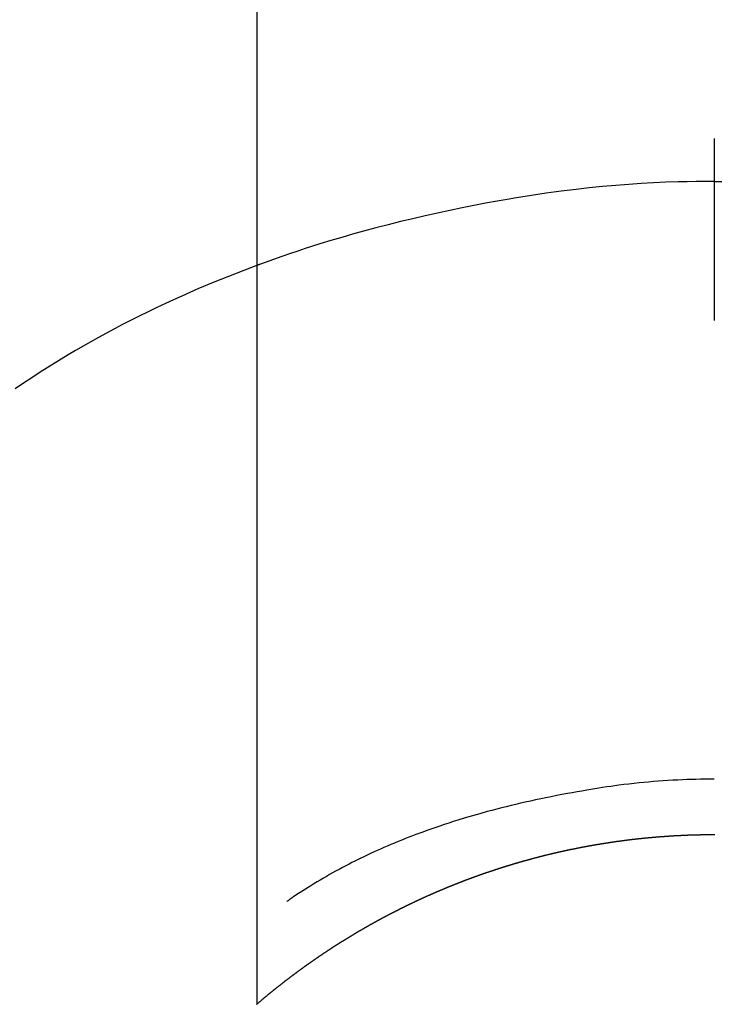
# Model space of a CAD drawing. Extents: x 56059 to 82181, y -10810 to -2410.
# Drawn here: x 58858 to 58869, y -4109 to -4093 of the extents above; entities that cross this region are included whole.
import ezdxf

# ---------------------------------------------------------------- set-up
doc = ezdxf.new("R2010")
doc.units = 0
doc.header["$LTSCALE"] = 50
doc.header["$MEASUREMENT"] = 0
doc.layers.add('150-機器', color=8, linetype='CONTINUOUS')

msp = doc.modelspace()

# ---------------------------------------------------------------- linework, layer by layer
at = {"layer": '150-機器', "color": 13, "linetype": 'Continuous'}
for p, q in [((58861.864, -4108.976), (58861.864, -4077.215)), ((58869.373, -4106.195), (58869.373, -4106.196))]:
    msp.add_line(p, q, dxfattribs=at)
for points in [[(58869.373, -4094.771), (58869.373, -4094.776), (58869.373, -4094.781), (58869.373, -4094.786), (58869.373, -4094.791), (58869.373, -4094.796), (58869.373, -4094.801), (58869.373, -4094.806), (58869.373, -4094.811), (58869.373, -4094.816), (58869.373, -4094.821), (58869.373, -4094.826), (58869.373, -4094.831), (58869.373, -4094.836), (58869.373, -4094.842), (58869.373, -4094.847), (58869.373, -4094.852), (58869.373, -4094.857), (58869.373, -4094.862), (58869.373, -4094.867), (58869.373, -4094.873), (58869.373, -4094.878), (58869.373, -4094.883), (58869.373, -4094.888), (58869.373, -4094.894), (58869.373, -4094.899), (58869.373, -4094.904), (58869.373, -4094.909), (58869.373, -4094.915), (58869.373, -4094.92), (58869.373, -4094.925), (58869.373, -4094.931), (58869.373, -4094.936), (58869.373, -4094.941), (58869.373, -4094.947), (58869.373, -4094.952), (58869.373, -4094.957), (58869.373, -4094.963), (58869.373, -4094.968), (58869.373, -4094.973), (58869.373, -4094.979), (58869.373, -4094.984), (58869.373, -4094.99), (58869.373, -4094.995), (58869.373, -4095.001), (58869.373, -4095.006), (58869.373, -4095.011), (58869.373, -4095.017), (58869.373, -4095.022), (58869.373, -4095.028), (58869.373, -4095.033), (58869.373, -4095.039), (58869.373, -4095.044), (58869.373, -4095.05), (58869.373, -4095.055), (58869.373, -4095.061), (58869.373, -4095.066), (58869.373, -4095.072), (58869.373, -4095.078), (58869.373, -4095.083), (58869.373, -4095.089), (58869.373, -4095.094), (58869.373, -4095.1), (58869.373, -4095.106), (58869.373, -4095.111), (58869.373, -4095.117), (58869.373, -4095.122), (58869.373, -4095.128), (58869.373, -4095.133), (58869.373, -4095.138), (58869.373, -4095.144), (58869.373, -4095.15), (58869.373, -4095.155), (58869.373, -4095.161), (58869.373, -4095.167), (58869.373, -4095.172), (58869.373, -4095.178), (58869.373, -4095.184), (58869.373, -4095.189), (58869.373, -4095.195), (58869.373, -4095.201), (58869.373, -4095.207), (58869.373, -4095.212), (58869.373, -4095.218), (58869.373, -4095.224), (58869.373, -4095.23), (58869.373, -4095.235), (58869.373, -4095.241), (58869.373, -4095.247), (58869.373, -4095.253), (58869.373, -4095.259), (58869.373, -4095.264), (58869.373, -4095.27), (58869.373, -4095.276), (58869.373, -4095.282), (58869.373, -4095.288), (58869.373, -4095.293), (58869.373, -4095.299), (58869.373, -4095.305), (58869.373, -4095.311), (58869.373, -4095.317), (58869.373, -4095.323), (58869.373, -4095.329), (58869.373, -4095.334), (58869.373, -4095.34), (58869.373, -4095.346), (58869.373, -4095.352), (58869.373, -4095.358), (58869.373, -4095.364), (58869.373, -4095.37), (58869.373, -4095.376), (58869.373, -4095.382), (58869.373, -4095.387), (58869.373, -4095.393), (58869.373, -4095.399), (58869.373, -4095.405), (58869.373, -4095.411), (58869.373, -4095.417), (58869.373, -4095.423), (58869.373, -4095.429), (58869.373, -4095.435), (58869.373, -4095.441), (58869.373, -4095.447), (58869.373, -4095.453), (58869.373, -4095.459), (58869.373, -4095.465), (58869.373, -4095.471), (58869.373, -4095.477)], [(58869.373, -4095.477), (58869.225, -4095.478), (58869.077, -4095.48), (58868.929, -4095.482), (58868.781, -4095.486), (58868.578, -4095.492), (58868.375, -4095.502), (58868.172, -4095.513), (58867.97, -4095.526), (58867.753, -4095.543), (58867.536, -4095.562), (58867.319, -4095.584), (58867.103, -4095.608), (58866.857, -4095.639), (58866.612, -4095.672), (58866.368, -4095.708), (58866.124, -4095.747), (58866.093, -4095.752), (58866.063, -4095.758), (58866.032, -4095.763), (58866.002, -4095.768), (58865.809, -4095.801), (58865.617, -4095.837), (58865.425, -4095.873), (58865.233, -4095.911), (58865.029, -4095.953), (58864.826, -4095.997), (58864.623, -4096.042), (58864.421, -4096.089), (58864.218, -4096.138), (58864.016, -4096.188), (58863.814, -4096.24), (58863.613, -4096.294), (58863.433, -4096.345), (58863.254, -4096.396), (58863.075, -4096.449), (58862.896, -4096.504), (58862.774, -4096.542), (58862.653, -4096.581), (58862.532, -4096.62), (58862.411, -4096.66), (58862.272, -4096.708), (58862.134, -4096.757), (58861.996, -4096.806), (58861.858, -4096.856)], [(58869.373, -4095.477), (58869.373, -4095.495), (58869.373, -4095.512), (58869.373, -4095.53), (58869.373, -4095.548), (58869.373, -4095.566), (58869.373, -4095.584), (58869.373, -4095.602), (58869.373, -4095.62), (58869.373, -4095.638), (58869.373, -4095.656), (58869.373, -4095.674), (58869.373, -4095.692), (58869.373, -4095.71), (58869.373, -4095.728), (58869.373, -4095.746), (58869.373, -4095.764), (58869.373, -4095.782), (58869.373, -4095.8), (58869.373, -4095.818), (58869.373, -4095.836), (58869.373, -4095.854), (58869.373, -4095.872), (58869.373, -4095.889), (58869.373, -4095.907), (58869.373, -4095.925), (58869.373, -4095.943), (58869.373, -4095.961), (58869.373, -4095.979), (58869.373, -4095.997), (58869.373, -4096.015), (58869.373, -4096.033), (58869.373, -4096.051), (58869.373, -4096.069), (58869.373, -4096.087), (58869.373, -4096.105), (58869.373, -4096.123), (58869.373, -4096.141), (58869.373, -4096.159), (58869.373, -4096.177), (58869.373, -4096.195), (58869.373, -4096.213), (58869.373, -4096.231), (58869.373, -4096.249), (58869.373, -4096.266), (58869.373, -4096.284), (58869.373, -4096.302), (58869.373, -4096.32), (58869.373, -4096.338), (58869.373, -4096.356), (58869.373, -4096.374), (58869.373, -4096.392), (58869.373, -4096.41), (58869.373, -4096.428), (58869.373, -4096.446), (58869.373, -4096.464), (58869.373, -4096.482), (58869.373, -4096.5), (58869.373, -4096.519), (58869.373, -4096.537), (58869.373, -4096.555), (58869.373, -4096.573), (58869.373, -4096.591), (58869.373, -4096.609), (58869.373, -4096.627), (58869.373, -4096.644), (58869.373, -4096.662), (58869.373, -4096.68), (58869.373, -4096.698), (58869.373, -4096.716), (58869.373, -4096.734), (58869.373, -4096.752), (58869.373, -4096.77), (58869.373, -4096.788), (58869.373, -4096.806), (58869.373, -4096.824), (58869.373, -4096.842), (58869.373, -4096.86), (58869.373, -4096.878), (58869.373, -4096.897), (58869.373, -4096.915), (58869.373, -4096.933), (58869.373, -4096.951), (58869.373, -4096.969), (58869.373, -4096.987), (58869.373, -4097.005), (58869.373, -4097.022), (58869.373, -4097.04), (58869.373, -4097.058), (58869.373, -4097.076), (58869.373, -4097.094), (58869.373, -4097.112), (58869.373, -4097.13), (58869.373, -4097.148), (58869.373, -4097.166), (58869.373, -4097.184), (58869.373, -4097.202), (58869.373, -4097.22), (58869.373, -4097.238), (58869.373, -4097.257), (58869.373, -4097.275), (58869.373, -4097.293), (58869.373, -4097.311), (58869.373, -4097.329), (58869.373, -4097.347), (58869.373, -4097.365), (58869.373, -4097.383), (58869.373, -4097.4), (58869.373, -4097.418), (58869.373, -4097.436), (58869.373, -4097.454), (58869.373, -4097.472), (58869.373, -4097.49), (58869.373, -4097.508), (58869.373, -4097.526), (58869.373, -4097.544), (58869.373, -4097.562), (58869.373, -4097.58), (58869.373, -4097.598), (58869.373, -4097.616), (58869.373, -4097.634), (58869.373, -4097.652), (58869.373, -4097.671), (58869.373, -4097.689), (58869.373, -4097.707), (58869.373, -4097.725), (58869.373, -4097.743), (58869.373, -4097.761)], [(58869.373, -4095.477), (58869.521, -4095.478)], [(58861.898, -4096.841), (58861.645, -4096.939), (58861.393, -4097.038), (58861.141, -4097.138), (58860.891, -4097.243), (58860.758, -4097.301), (58860.625, -4097.36), (58860.492, -4097.42), (58860.36, -4097.481), (58860.216, -4097.549), (58860.072, -4097.618), (58859.929, -4097.688), (58859.787, -4097.76), (58859.654, -4097.828), (58859.522, -4097.897), (58859.39, -4097.968), (58859.259, -4098.04), (58859.133, -4098.11), (58859.008, -4098.181), (58858.884, -4098.253), (58858.76, -4098.326), (58858.644, -4098.396), (58858.529, -4098.466), (58858.415, -4098.538), (58858.301, -4098.61), (58858.163, -4098.699), (58858.026, -4098.79), (58857.89, -4098.881)], [(58869.373, -4105.287), (58869.297, -4105.287), (58869.222, -4105.288), (58869.146, -4105.289), (58869.071, -4105.291), (58868.997, -4105.293), (58868.922, -4105.295), (58868.848, -4105.298), (58868.774, -4105.302), (58868.693, -4105.306), (58868.612, -4105.31), (58868.531, -4105.316), (58868.45, -4105.321), (58868.372, -4105.328), (58868.294, -4105.335), (58868.215, -4105.342), (58868.137, -4105.35), (58868.054, -4105.359), (58867.97, -4105.368), (58867.887, -4105.378), (58867.804, -4105.388), (58867.738, -4105.397), (58867.671, -4105.406), (58867.605, -4105.416), (58867.539, -4105.426), (58867.474, -4105.436), (58867.409, -4105.447), (58867.344, -4105.457), (58867.279, -4105.468), (58867.199, -4105.482), (58867.119, -4105.496), (58867.039, -4105.51), (58866.959, -4105.525), (58866.871, -4105.541), (58866.784, -4105.558), (58866.696, -4105.575), (58866.608, -4105.593), (58866.523, -4105.61), (58866.437, -4105.629), (58866.352, -4105.647), (58866.267, -4105.667), (58866.189, -4105.684), (58866.111, -4105.703), (58866.034, -4105.721), (58865.956, -4105.74), (58865.877, -4105.76), (58865.799, -4105.78), (58865.721, -4105.8), (58865.643, -4105.821), (58865.521, -4105.855), (58865.4, -4105.889), (58865.279, -4105.925), (58865.158, -4105.962), (58865.084, -4105.985), (58865.011, -4106.008), (58864.938, -4106.032), (58864.865, -4106.057), (58864.766, -4106.09), (58864.668, -4106.125), (58864.57, -4106.161), (58864.472, -4106.197), (58864.414, -4106.219), (58864.356, -4106.241), (58864.299, -4106.264), (58864.241, -4106.287), (58864.181, -4106.311), (58864.121, -4106.336), (58864.062, -4106.361), (58864.002, -4106.387), (58863.947, -4106.41), (58863.893, -4106.434), (58863.838, -4106.459), (58863.784, -4106.483), (58863.727, -4106.509), (58863.671, -4106.535), (58863.615, -4106.562), (58863.559, -4106.589), (58863.513, -4106.612), (58863.467, -4106.635), (58863.421, -4106.658), (58863.376, -4106.682), (58863.32, -4106.711), (58863.265, -4106.74), (58863.209, -4106.769), (58863.154, -4106.799), (58863.104, -4106.826), (58863.053, -4106.855), (58863.003, -4106.883), (58862.953, -4106.912), (58862.901, -4106.943), (58862.849, -4106.974), (58862.797, -4107.005), (58862.745, -4107.037), (58862.701, -4107.064), (58862.657, -4107.092), (58862.614, -4107.12), (58862.57, -4107.149), (58862.544, -4107.165), (58862.518, -4107.182), (58862.493, -4107.199), (58862.467, -4107.216), (58862.452, -4107.226), (58862.438, -4107.236), (58862.423, -4107.246), (58862.408, -4107.256), (58862.396, -4107.265), (58862.384, -4107.274), (58862.372, -4107.282), (58862.359, -4107.29), (58862.358, -4107.291), (58862.357, -4107.292), (58862.356, -4107.292), (58862.354, -4107.293)], [(58861.856, -4108.983), (58861.86, -4108.979), (58861.864, -4108.976), (58861.868, -4108.973), (58861.872, -4108.969), (58861.876, -4108.966), (58861.88, -4108.962), (58861.884, -4108.959), (58861.888, -4108.956), (58861.892, -4108.952), (58861.896, -4108.949), (58861.9, -4108.946), (58861.904, -4108.942), (58861.908, -4108.939), (58861.912, -4108.935), (58861.916, -4108.932), (58861.92, -4108.929), (58861.924, -4108.925), (58861.928, -4108.922), (58861.932, -4108.918), (58861.936, -4108.915), (58861.94, -4108.912), (58861.944, -4108.908), (58861.948, -4108.905), (58861.951, -4108.902), (58861.955, -4108.898), (58861.959, -4108.895), (58861.963, -4108.891), (58861.967, -4108.888), (58861.971, -4108.885), (58861.975, -4108.881), (58861.979, -4108.878), (58861.983, -4108.875), (58861.987, -4108.871), (58861.991, -4108.868), (58861.995, -4108.864), (58861.999, -4108.861), (58862.003, -4108.858), (58862.007, -4108.854), (58862.011, -4108.851), (58862.016, -4108.848), (58862.02, -4108.844), (58862.024, -4108.841), (58862.028, -4108.838), (58862.032, -4108.834), (58862.036, -4108.831), (58862.04, -4108.828), (58862.044, -4108.824), (58862.048, -4108.821), (58862.052, -4108.818), (58862.056, -4108.814), (58862.06, -4108.811), (58862.064, -4108.808), (58862.068, -4108.804), (58862.072, -4108.801), (58862.076, -4108.798), (58862.08, -4108.795), (58862.084, -4108.791), (58862.088, -4108.788), (58862.092, -4108.785), (58862.097, -4108.781), (58862.101, -4108.778), (58862.105, -4108.775), (58862.109, -4108.771), (58862.113, -4108.768), (58862.117, -4108.765), (58862.121, -4108.762), (58862.125, -4108.758), (58862.129, -4108.755), (58862.133, -4108.752), (58862.137, -4108.748), (58862.141, -4108.745), (58862.145, -4108.742), (58862.15, -4108.739), (58862.154, -4108.735), (58862.158, -4108.732), (58862.162, -4108.729), (58862.166, -4108.725), (58862.17, -4108.722), (58862.174, -4108.719), (58862.178, -4108.716), (58862.182, -4108.712), (58862.186, -4108.709), (58862.19, -4108.706), (58862.195, -4108.703), (58862.199, -4108.699), (58862.203, -4108.697), (58862.207, -4108.694), (58862.211, -4108.691), (58862.215, -4108.687), (58862.219, -4108.684), (58862.223, -4108.681), (58862.227, -4108.678), (58862.232, -4108.674), (58862.236, -4108.671), (58862.24, -4108.668), (58862.244, -4108.665), (58862.248, -4108.661), (58862.252, -4108.658), (58862.256, -4108.655), (58862.26, -4108.652), (58862.264, -4108.648), (58862.269, -4108.645), (58862.273, -4108.642), (58862.277, -4108.639), (58862.281, -4108.635), (58862.285, -4108.632), (58862.289, -4108.629), (58862.293, -4108.626), (58862.298, -4108.623), (58862.302, -4108.619), (58862.306, -4108.616), (58862.31, -4108.613), (58862.314, -4108.61), (58862.318, -4108.607), (58862.322, -4108.603), (58862.327, -4108.6), (58862.33, -4108.597), (58862.334, -4108.594), (58862.338, -4108.591), (58862.342, -4108.587), (58862.346, -4108.584), (58862.35, -4108.581), (58862.355, -4108.578), (58862.359, -4108.575), (58862.363, -4108.571), (58862.367, -4108.568), (58862.371, -4108.565), (58862.375, -4108.562), (58862.38, -4108.559), (58862.384, -4108.556), (58862.388, -4108.552), (58862.392, -4108.549), (58862.396, -4108.546), (58862.4, -4108.543), (58862.405, -4108.54), (58862.409, -4108.537), (58862.413, -4108.533), (58862.417, -4108.53), (58862.421, -4108.527), (58862.425, -4108.524), (58862.43, -4108.521), (58862.434, -4108.518), (58862.438, -4108.514), (58862.442, -4108.511), (58862.446, -4108.508), (58862.451, -4108.505), (58862.455, -4108.502), (58862.459, -4108.499), (58862.463, -4108.496), (58862.467, -4108.492), (58862.472, -4108.489), (58862.476, -4108.486), (58862.48, -4108.483), (58862.484, -4108.48), (58862.488, -4108.477), (58862.493, -4108.474), (58862.497, -4108.471), (58862.501, -4108.467), (58862.505, -4108.464), (58862.509, -4108.461), (58862.514, -4108.458), (58862.518, -4108.455), (58862.522, -4108.452), (58862.526, -4108.449), (58862.53, -4108.446), (58862.535, -4108.443), (58862.539, -4108.439), (58862.543, -4108.436), (58862.547, -4108.433), (58862.552, -4108.43), (58862.556, -4108.427), (58862.56, -4108.424), (58862.564, -4108.421), (58862.568, -4108.418), (58862.573, -4108.415), (58862.577, -4108.412), (58862.581, -4108.408), (58862.585, -4108.405), (58862.59, -4108.402), (58862.594, -4108.399), (58862.598, -4108.396), (58862.602, -4108.393), (58862.607, -4108.39), (58862.611, -4108.387), (58862.615, -4108.384), (58862.619, -4108.381), (58862.624, -4108.378), (58862.628, -4108.375), (58862.632, -4108.372), (58862.636, -4108.369), (58862.641, -4108.365), (58862.645, -4108.362), (58862.649, -4108.359), (58862.653, -4108.356), (58862.658, -4108.353), (58862.662, -4108.35), (58862.666, -4108.347), (58862.67, -4108.344), (58862.675, -4108.341), (58862.679, -4108.338), (58862.683, -4108.335), (58862.687, -4108.332), (58862.692, -4108.329), (58862.696, -4108.326), (58862.7, -4108.323), (58862.704, -4108.32), (58862.708, -4108.318), (58862.712, -4108.315), (58862.716, -4108.312), (58862.721, -4108.309), (58862.725, -4108.306), (58862.729, -4108.303), (58862.734, -4108.3), (58862.738, -4108.297), (58862.742, -4108.294), (58862.746, -4108.291), (58862.751, -4108.288), (58862.755, -4108.285), (58862.759, -4108.282), (58862.764, -4108.279), (58862.768, -4108.276), (58862.772, -4108.273), (58862.776, -4108.27), (58862.781, -4108.267), (58862.785, -4108.264), (58862.789, -4108.261), (58862.794, -4108.258), (58862.798, -4108.255), (58862.802, -4108.252), (58862.807, -4108.249), (58862.811, -4108.246), (58862.815, -4108.243), (58862.819, -4108.24), (58862.824, -4108.237), (58862.828, -4108.234), (58862.832, -4108.231), (58862.837, -4108.228), (58862.841, -4108.225), (58862.845, -4108.222), (58862.85, -4108.219), (58862.854, -4108.216), (58862.858, -4108.213), (58862.863, -4108.21), (58862.867, -4108.207), (58862.871, -4108.204), (58862.876, -4108.201), (58862.88, -4108.198), (58862.884, -4108.195), (58862.889, -4108.192), (58862.893, -4108.189), (58862.897, -4108.187), (58862.902, -4108.184), (58862.906, -4108.181), (58862.91, -4108.178), (58862.915, -4108.175), (58862.919, -4108.172), (58862.923, -4108.169), (58862.928, -4108.166), (58862.932, -4108.163), (58862.936, -4108.16), (58862.941, -4108.157), (58862.945, -4108.154), (58862.949, -4108.151), (58862.954, -4108.148), (58862.958, -4108.146), (58862.962, -4108.143), (58862.967, -4108.14), (58862.971, -4108.137), (58862.976, -4108.134), (58862.98, -4108.131), (58862.984, -4108.128), (58862.989, -4108.125), (58862.993, -4108.122), (58862.997, -4108.119), (58863.002, -4108.116), (58863.006, -4108.114), (58863.01, -4108.111), (58863.015, -4108.108), (58863.019, -4108.105), (58863.024, -4108.102), (58863.028, -4108.099), (58863.032, -4108.096), (58863.037, -4108.093), (58863.041, -4108.091), (58863.045, -4108.088), (58863.05, -4108.085), (58863.054, -4108.082), (58863.059, -4108.079), (58863.063, -4108.076), (58863.067, -4108.073), (58863.072, -4108.07), (58863.076, -4108.068), (58863.081, -4108.065), (58863.084, -4108.062), (58863.088, -4108.059), (58863.093, -4108.056), (58863.097, -4108.053), (58863.102, -4108.05), (58863.106, -4108.048), (58863.11, -4108.045), (58863.115, -4108.042), (58863.119, -4108.039), (58863.124, -4108.036), (58863.128, -4108.033), (58863.132, -4108.031), (58863.137, -4108.028), (58863.141, -4108.025), (58863.146, -4108.022), (58863.15, -4108.019), (58863.154, -4108.016), (58863.159, -4108.014), (58863.163, -4108.011), (58863.168, -4108.008), (58863.172, -4108.005), (58863.176, -4108.002), (58863.181, -4108), (58863.185, -4107.997), (58863.19, -4107.994), (58863.194, -4107.991), (58863.199, -4107.988), (58863.203, -4107.985), (58863.207, -4107.983), (58863.212, -4107.98), (58863.216, -4107.977), (58863.221, -4107.974), (58863.225, -4107.971), (58863.23, -4107.969), (58863.234, -4107.966), (58863.238, -4107.963), (58863.243, -4107.96), (58863.247, -4107.958), (58863.252, -4107.955), (58863.256, -4107.952), (58863.261, -4107.949), (58863.265, -4107.946), (58863.27, -4107.944), (58863.274, -4107.942), (58863.278, -4107.939), (58863.283, -4107.936), (58863.287, -4107.934), (58863.292, -4107.931), (58863.296, -4107.928), (58863.301, -4107.925), (58863.305, -4107.923), (58863.31, -4107.92), (58863.314, -4107.917), (58863.319, -4107.914), (58863.323, -4107.912), (58863.327, -4107.909), (58863.332, -4107.906), (58863.336, -4107.903), (58863.341, -4107.901), (58863.345, -4107.898), (58863.35, -4107.895), (58863.354, -4107.892), (58863.359, -4107.89), (58863.363, -4107.887), (58863.368, -4107.884), (58863.372, -4107.881), (58863.377, -4107.879), (58863.381, -4107.876), (58863.386, -4107.873), (58863.39, -4107.871), (58863.394, -4107.868), (58863.399, -4107.865), (58863.403, -4107.862), (58863.408, -4107.86), (58863.412, -4107.857), (58863.417, -4107.854), (58863.421, -4107.852), (58863.426, -4107.849), (58863.43, -4107.846), (58863.435, -4107.843), (58863.439, -4107.841), (58863.444, -4107.838), (58863.448, -4107.835), (58863.453, -4107.833), (58863.457, -4107.83), (58863.461, -4107.827), (58863.465, -4107.825), (58863.47, -4107.822), (58863.474, -4107.819), (58863.479, -4107.817), (58863.483, -4107.814), (58863.488, -4107.811), (58863.492, -4107.809), (58863.497, -4107.806), (58863.501, -4107.803), (58863.506, -4107.801), (58863.51, -4107.798), (58863.515, -4107.795), (58863.519, -4107.793), (58863.524, -4107.79), (58863.528, -4107.787), (58863.533, -4107.785), (58863.537, -4107.782), (58863.542, -4107.779), (58863.547, -4107.777), (58863.551, -4107.774), (58863.556, -4107.771), (58863.56, -4107.769), (58863.565, -4107.766), (58863.569, -4107.764), (58863.574, -4107.761), (58863.578, -4107.758), (58863.583, -4107.756), (58863.587, -4107.753), (58863.592, -4107.75), (58863.596, -4107.748), (58863.601, -4107.745), (58863.605, -4107.742), (58863.61, -4107.74), (58863.614, -4107.737), (58863.619, -4107.735), (58863.624, -4107.732), (58863.628, -4107.729), (58863.633, -4107.727), (58863.637, -4107.724), (58863.642, -4107.722), (58863.646, -4107.719), (58863.651, -4107.716), (58863.655, -4107.714), (58863.66, -4107.711), (58863.664, -4107.709), (58863.669, -4107.706), (58863.674, -4107.703), (58863.678, -4107.701), (58863.683, -4107.698), (58863.687, -4107.696), (58863.692, -4107.693), (58863.696, -4107.691), (58863.701, -4107.688), (58863.705, -4107.685), (58863.71, -4107.683), (58863.715, -4107.68), (58863.719, -4107.678), (58863.724, -4107.675), (58863.728, -4107.673), (58863.733, -4107.67), (58863.737, -4107.667), (58863.742, -4107.665), (58863.747, -4107.662), (58863.751, -4107.66), (58863.756, -4107.657), (58863.76, -4107.655), (58863.765, -4107.652), (58863.769, -4107.65), (58863.774, -4107.647), (58863.779, -4107.644), (58863.783, -4107.642), (58863.788, -4107.639), (58863.792, -4107.637), (58863.797, -4107.634), (58863.802, -4107.632), (58863.806, -4107.629), (58863.811, -4107.627), (58863.815, -4107.624), (58863.82, -4107.622), (58863.825, -4107.619), (58863.829, -4107.617), (58863.834, -4107.614), (58863.837, -4107.612), (58863.842, -4107.609), (58863.846, -4107.607), (58863.851, -4107.604), (58863.856, -4107.602), (58863.86, -4107.599), (58863.865, -4107.597), (58863.869, -4107.594), (58863.874, -4107.592), (58863.879, -4107.589), (58863.883, -4107.587), (58863.888, -4107.584), (58863.893, -4107.582), (58863.897, -4107.579), (58863.902, -4107.577), (58863.906, -4107.574), (58863.911, -4107.572), (58863.916, -4107.569), (58863.92, -4107.567), (58863.925, -4107.565), (58863.929, -4107.563), (58863.934, -4107.56), (58863.939, -4107.558), (58863.943, -4107.555), (58863.948, -4107.553), (58863.953, -4107.55), (58863.957, -4107.548), (58863.962, -4107.545), (58863.966, -4107.543), (58863.971, -4107.541), (58863.976, -4107.538), (58863.98, -4107.536), (58863.985, -4107.533), (58863.99, -4107.531), (58863.994, -4107.528), (58863.999, -4107.526), (58864.003, -4107.523), (58864.008, -4107.521), (58864.013, -4107.519), (58864.017, -4107.516), (58864.022, -4107.514), (58864.027, -4107.511), (58864.031, -4107.509), (58864.036, -4107.506), (58864.041, -4107.504), (58864.045, -4107.502), (58864.05, -4107.499), (58864.055, -4107.497), (58864.059, -4107.494), (58864.064, -4107.492), (58864.069, -4107.489), (58864.073, -4107.487), (58864.078, -4107.485), (58864.082, -4107.482), (58864.087, -4107.48), (58864.092, -4107.477), (58864.096, -4107.475), (58864.101, -4107.473), (58864.106, -4107.47), (58864.11, -4107.468), (58864.115, -4107.466), (58864.12, -4107.463), (58864.124, -4107.461), (58864.129, -4107.458), (58864.134, -4107.456), (58864.138, -4107.454), (58864.143, -4107.451), (58864.148, -4107.449), (58864.152, -4107.446), (58864.157, -4107.444), (58864.162, -4107.442), (58864.166, -4107.439), (58864.171, -4107.437), (58864.176, -4107.435), (58864.18, -4107.432), (58864.185, -4107.43), (58864.19, -4107.428), (58864.195, -4107.425), (58864.199, -4107.423), (58864.204, -4107.421), (58864.209, -4107.418), (58864.212, -4107.416), (58864.217, -4107.413), (58864.222, -4107.411), (58864.226, -4107.409), (58864.231, -4107.406), (58864.236, -4107.404), (58864.24, -4107.402), (58864.245, -4107.399), (58864.25, -4107.397), (58864.254, -4107.395), (58864.259, -4107.392), (58864.264, -4107.39), (58864.269, -4107.388), (58864.273, -4107.386), (58864.278, -4107.383), (58864.283, -4107.381), (58864.287, -4107.379), (58864.292, -4107.376), (58864.297, -4107.374), (58864.301, -4107.372), (58864.306, -4107.369), (58864.311, -4107.367), (58864.316, -4107.365), (58864.32, -4107.362), (58864.325, -4107.36), (58864.33, -4107.358), (58864.334, -4107.356), (58864.339, -4107.353), (58864.344, -4107.351), (58864.349, -4107.349), (58864.353, -4107.346), (58864.358, -4107.344), (58864.363, -4107.342), (58864.367, -4107.34), (58864.372, -4107.337), (58864.377, -4107.335), (58864.382, -4107.333), (58864.386, -4107.331), (58864.391, -4107.328), (58864.396, -4107.326), (58864.4, -4107.324), (58864.405, -4107.322), (58864.41, -4107.319), (58864.415, -4107.317), (58864.419, -4107.315), (58864.424, -4107.313), (58864.429, -4107.31), (58864.434, -4107.308), (58864.438, -4107.306), (58864.443, -4107.304), (58864.448, -4107.301), (58864.453, -4107.299), (58864.457, -4107.297), (58864.462, -4107.295), (58864.467, -4107.292), (58864.472, -4107.29), (58864.476, -4107.288), (58864.481, -4107.286), (58864.486, -4107.283), (58864.49, -4107.281), (58864.495, -4107.279), (58864.5, -4107.277), (58864.505, -4107.275), (58864.509, -4107.272), (58864.514, -4107.27), (58864.519, -4107.268), (58864.524, -4107.266), (58864.528, -4107.264), (58864.533, -4107.261), (58864.538, -4107.259), (58864.543, -4107.257), (58864.548, -4107.255), (58864.552, -4107.253), (58864.557, -4107.25), (58864.562, -4107.248), (58864.567, -4107.246), (58864.571, -4107.244), (58864.576, -4107.242), (58864.581, -4107.24), (58864.586, -4107.237), (58864.589, -4107.235), (58864.594, -4107.233), (58864.599, -4107.231), (58864.604, -4107.229), (58864.608, -4107.226), (58864.613, -4107.224), (58864.618, -4107.222), (58864.623, -4107.22), (58864.628, -4107.218), (58864.632, -4107.216), (58864.637, -4107.214), (58864.642, -4107.211), (58864.647, -4107.209), (58864.651, -4107.207), (58864.656, -4107.205), (58864.661, -4107.203), (58864.666, -4107.201), (58864.671, -4107.199), (58864.675, -4107.196), (58864.68, -4107.194), (58864.685, -4107.192), (58864.69, -4107.19), (58864.694, -4107.189), (58864.699, -4107.187), (58864.704, -4107.185), (58864.709, -4107.183), (58864.714, -4107.18), (58864.718, -4107.178), (58864.723, -4107.176), (58864.728, -4107.174), (58864.733, -4107.172), (58864.738, -4107.17), (58864.742, -4107.168), (58864.747, -4107.166), (58864.752, -4107.164), (58864.757, -4107.161), (58864.762, -4107.159), (58864.766, -4107.157), (58864.771, -4107.155), (58864.776, -4107.153), (58864.781, -4107.151), (58864.786, -4107.149), (58864.79, -4107.147), (58864.795, -4107.145), (58864.8, -4107.143), (58864.805, -4107.141), (58864.81, -4107.139), (58864.814, -4107.136), (58864.819, -4107.134), (58864.824, -4107.132), (58864.829, -4107.13), (58864.834, -4107.128), (58864.839, -4107.126), (58864.843, -4107.124), (58864.848, -4107.122), (58864.853, -4107.12), (58864.858, -4107.118), (58864.863, -4107.116), (58864.867, -4107.114), (58864.872, -4107.112), (58864.877, -4107.11), (58864.882, -4107.108), (58864.887, -4107.106), (58864.892, -4107.104), (58864.896, -4107.102), (58864.901, -4107.1), (58864.906, -4107.097), (58864.911, -4107.095), (58864.916, -4107.093), (58864.921, -4107.091), (58864.925, -4107.089), (58864.93, -4107.087), (58864.935, -4107.085), (58864.94, -4107.083), (58864.945, -4107.081), (58864.95, -4107.079), (58864.954, -4107.077), (58864.959, -4107.075), (58864.964, -4107.073), (58864.968, -4107.071), (58864.973, -4107.069), (58864.978, -4107.067), (58864.982, -4107.065), (58864.987, -4107.063), (58864.992, -4107.061), (58864.997, -4107.059), (58865.002, -4107.057), (58865.007, -4107.055), (58865.012, -4107.053), (58865.016, -4107.051), (58865.021, -4107.049), (58865.026, -4107.047), (58865.031, -4107.045), (58865.036, -4107.044), (58865.041, -4107.042), (58865.046, -4107.04), (58865.05, -4107.038), (58865.055, -4107.036), (58865.06, -4107.034), (58865.065, -4107.032), (58865.07, -4107.03), (58865.075, -4107.028), (58865.08, -4107.026), (58865.084, -4107.024), (58865.089, -4107.022), (58865.094, -4107.02), (58865.099, -4107.018), (58865.104, -4107.016), (58865.109, -4107.014), (58865.114, -4107.012), (58865.118, -4107.01), (58865.123, -4107.008), (58865.128, -4107.006), (58865.133, -4107.005), (58865.138, -4107.003), (58865.143, -4107.001), (58865.148, -4106.999), (58865.153, -4106.997), (58865.157, -4106.995), (58865.162, -4106.993), (58865.167, -4106.991), (58865.172, -4106.989), (58865.177, -4106.987), (58865.182, -4106.985), (58865.187, -4106.983), (58865.192, -4106.982), (58865.197, -4106.98), (58865.201, -4106.978), (58865.206, -4106.976), (58865.211, -4106.974), (58865.216, -4106.972), (58865.221, -4106.97), (58865.226, -4106.968), (58865.231, -4106.966), (58865.236, -4106.965), (58865.24, -4106.963), (58865.245, -4106.961), (58865.25, -4106.959), (58865.255, -4106.957), (58865.26, -4106.955), (58865.265, -4106.953), (58865.27, -4106.951), (58865.275, -4106.95), (58865.28, -4106.948), (58865.285, -4106.946), (58865.289, -4106.944), (58865.294, -4106.942), (58865.299, -4106.94), (58865.304, -4106.938), (58865.309, -4106.937), (58865.314, -4106.935), (58865.319, -4106.933), (58865.324, -4106.931), (58865.329, -4106.929), (58865.334, -4106.927), (58865.338, -4106.926), (58865.342, -4106.924), (58865.347, -4106.922), (58865.352, -4106.92), (58865.357, -4106.918), (58865.362, -4106.916), (58865.367, -4106.915), (58865.372, -4106.913), (58865.377, -4106.911), (58865.382, -4106.909), (58865.387, -4106.907), (58865.392, -4106.906), (58865.396, -4106.904), (58865.401, -4106.902), (58865.406, -4106.9), (58865.411, -4106.898), (58865.416, -4106.897), (58865.421, -4106.895), (58865.426, -4106.893), (58865.431, -4106.891), (58865.436, -4106.889), (58865.441, -4106.888), (58865.446, -4106.886), (58865.451, -4106.884), (58865.455, -4106.882), (58865.46, -4106.88), (58865.465, -4106.879), (58865.47, -4106.877), (58865.475, -4106.875), (58865.48, -4106.873), (58865.485, -4106.872), (58865.49, -4106.87), (58865.495, -4106.868), (58865.5, -4106.866), (58865.505, -4106.865), (58865.51, -4106.863), (58865.515, -4106.861), (58865.52, -4106.859), (58865.525, -4106.858), (58865.529, -4106.856), (58865.534, -4106.854), (58865.539, -4106.852), (58865.544, -4106.851), (58865.549, -4106.849), (58865.554, -4106.847), (58865.559, -4106.845), (58865.564, -4106.844), (58865.569, -4106.842), (58865.574, -4106.84), (58865.579, -4106.838), (58865.584, -4106.837), (58865.589, -4106.835), (58865.594, -4106.833), (58865.599, -4106.832), (58865.604, -4106.83), (58865.609, -4106.828), (58865.614, -4106.826), (58865.619, -4106.825), (58865.623, -4106.823), (58865.628, -4106.821), (58865.633, -4106.82), (58865.638, -4106.818), (58865.643, -4106.816), (58865.648, -4106.815), (58865.653, -4106.813), (58865.658, -4106.812), (58865.663, -4106.81), (58865.668, -4106.809), (58865.673, -4106.807), (58865.678, -4106.805), (58865.683, -4106.804), (58865.688, -4106.802), (58865.693, -4106.8), (58865.698, -4106.799), (58865.703, -4106.797), (58865.708, -4106.795), (58865.713, -4106.794), (58865.718, -4106.792), (58865.722, -4106.79), (58865.727, -4106.789), (58865.732, -4106.787), (58865.737, -4106.785), (58865.742, -4106.784), (58865.747, -4106.782), (58865.752, -4106.781), (58865.757, -4106.779), (58865.761, -4106.777), (58865.766, -4106.776), (58865.771, -4106.774), (58865.776, -4106.772), (58865.781, -4106.771), (58865.786, -4106.769), (58865.791, -4106.767), (58865.796, -4106.766), (58865.801, -4106.764), (58865.806, -4106.763), (58865.811, -4106.761), (58865.816, -4106.759), (58865.821, -4106.758), (58865.826, -4106.756), (58865.831, -4106.754), (58865.836, -4106.753), (58865.841, -4106.751), (58865.846, -4106.75), (58865.851, -4106.748), (58865.856, -4106.746), (58865.861, -4106.745), (58865.866, -4106.743), (58865.871, -4106.742), (58865.876, -4106.74), (58865.881, -4106.739), (58865.886, -4106.737), (58865.891, -4106.735), (58865.896, -4106.734), (58865.901, -4106.732), (58865.906, -4106.731), (58865.911, -4106.729), (58865.916, -4106.727), (58865.921, -4106.726), (58865.926, -4106.724), (58865.931, -4106.723), (58865.936, -4106.721), (58865.941, -4106.72), (58865.946, -4106.718), (58865.951, -4106.717), (58865.956, -4106.715), (58865.961, -4106.713), (58865.966, -4106.712), (58865.971, -4106.71), (58865.976, -4106.709), (58865.981, -4106.707), (58865.986, -4106.706), (58865.991, -4106.704), (58865.996, -4106.703), (58866.001, -4106.701), (58866.006, -4106.7), (58866.011, -4106.698), (58866.016, -4106.697), (58866.021, -4106.695), (58866.026, -4106.693), (58866.031, -4106.692), (58866.036, -4106.69), (58866.041, -4106.689), (58866.046, -4106.687), (58866.051, -4106.686), (58866.056, -4106.684), (58866.061, -4106.683), (58866.066, -4106.681), (58866.071, -4106.68), (58866.076, -4106.678), (58866.081, -4106.677), (58866.086, -4106.675), (58866.091, -4106.674), (58866.096, -4106.672), (58866.1, -4106.671), (58866.106, -4106.669), (58866.111, -4106.668), (58866.116, -4106.666), (58866.121, -4106.665), (58866.126, -4106.664), (58866.131, -4106.662), (58866.136, -4106.661), (58866.141, -4106.659), (58866.146, -4106.658), (58866.151, -4106.656), (58866.156, -4106.655), (58866.161, -4106.653), (58866.166, -4106.652), (58866.171, -4106.65), (58866.176, -4106.649), (58866.181, -4106.647), (58866.186, -4106.646), (58866.191, -4106.645), (58866.196, -4106.643), (58866.201, -4106.642), (58866.206, -4106.64), (58866.211, -4106.639), (58866.216, -4106.637), (58866.221, -4106.636), (58866.226, -4106.634), (58866.231, -4106.633), (58866.236, -4106.632), (58866.241, -4106.63), (58866.246, -4106.629), (58866.251, -4106.627), (58866.257, -4106.626), (58866.262, -4106.625), (58866.267, -4106.623), (58866.272, -4106.622), (58866.277, -4106.62), (58866.282, -4106.619), (58866.287, -4106.617), (58866.292, -4106.616), (58866.297, -4106.615), (58866.302, -4106.613), (58866.307, -4106.612), (58866.312, -4106.61), (58866.317, -4106.609), (58866.322, -4106.608), (58866.327, -4106.606), (58866.332, -4106.605), (58866.337, -4106.604), (58866.342, -4106.602), (58866.347, -4106.601), (58866.352, -4106.599), (58866.358, -4106.598), (58866.363, -4106.597), (58866.368, -4106.595), (58866.373, -4106.594), (58866.378, -4106.593), (58866.383, -4106.591), (58866.388, -4106.59), (58866.393, -4106.589), (58866.398, -4106.587), (58866.403, -4106.586), (58866.408, -4106.584), (58866.413, -4106.583), (58866.418, -4106.582), (58866.423, -4106.58), (58866.428, -4106.579), (58866.433, -4106.578), (58866.439, -4106.576), (58866.444, -4106.575), (58866.449, -4106.574), (58866.454, -4106.572), (58866.459, -4106.571), (58866.464, -4106.57), (58866.469, -4106.568), (58866.473, -4106.567), (58866.478, -4106.566), (58866.483, -4106.565), (58866.488, -4106.563), (58866.493, -4106.562), (58866.498, -4106.561), (58866.503, -4106.559), (58866.508, -4106.558), (58866.514, -4106.557), (58866.519, -4106.555), (58866.524, -4106.554), (58866.529, -4106.553), (58866.534, -4106.552), (58866.539, -4106.55), (58866.544, -4106.549), (58866.549, -4106.548), (58866.554, -4106.546), (58866.559, -4106.545), (58866.564, -4106.544), (58866.569, -4106.543), (58866.575, -4106.541), (58866.58, -4106.54), (58866.585, -4106.539), (58866.59, -4106.537), (58866.595, -4106.536), (58866.6, -4106.535), (58866.605, -4106.534), (58866.61, -4106.532), (58866.615, -4106.531), (58866.62, -4106.53), (58866.625, -4106.529), (58866.63, -4106.527), (58866.636, -4106.526), (58866.641, -4106.525), (58866.646, -4106.524), (58866.651, -4106.522), (58866.656, -4106.521), (58866.661, -4106.52), (58866.666, -4106.519), (58866.671, -4106.518), (58866.676, -4106.516), (58866.681, -4106.515), (58866.686, -4106.514), (58866.692, -4106.513), (58866.697, -4106.511), (58866.702, -4106.51), (58866.707, -4106.509), (58866.712, -4106.508), (58866.717, -4106.507), (58866.722, -4106.505), (58866.727, -4106.504), (58866.732, -4106.503), (58866.737, -4106.502), (58866.743, -4106.501), (58866.748, -4106.499), (58866.753, -4106.498), (58866.758, -4106.497), (58866.763, -4106.496), (58866.768, -4106.495), (58866.773, -4106.493), (58866.778, -4106.492), (58866.783, -4106.491), (58866.788, -4106.49), (58866.794, -4106.489), (58866.799, -4106.488), (58866.804, -4106.486), (58866.809, -4106.485), (58866.814, -4106.484), (58866.819, -4106.483), (58866.824, -4106.482), (58866.829, -4106.481), (58866.834, -4106.479), (58866.84, -4106.478), (58866.845, -4106.477), (58866.85, -4106.476), (58866.854, -4106.475), (58866.859, -4106.474), (58866.864, -4106.473), (58866.869, -4106.471), (58866.874, -4106.47), (58866.879, -4106.469), (58866.885, -4106.468), (58866.89, -4106.467), (58866.895, -4106.466), (58866.9, -4106.465), (58866.905, -4106.464), (58866.91, -4106.462), (58866.915, -4106.461), (58866.92, -4106.46), (58866.925, -4106.459), (58866.931, -4106.458), (58866.936, -4106.457), (58866.941, -4106.456), (58866.946, -4106.455), (58866.951, -4106.454), (58866.956, -4106.452), (58866.961, -4106.451), (58866.966, -4106.45), (58866.972, -4106.449), (58866.977, -4106.448), (58866.982, -4106.447), (58866.987, -4106.446), (58866.992, -4106.445), (58866.997, -4106.444), (58867.002, -4106.443), (58867.007, -4106.442), (58867.013, -4106.44), (58867.018, -4106.439), (58867.023, -4106.438), (58867.028, -4106.437), (58867.033, -4106.436), (58867.038, -4106.436), (58867.043, -4106.435), (58867.049, -4106.434), (58867.054, -4106.433), (58867.059, -4106.432), (58867.064, -4106.431), (58867.069, -4106.43), (58867.074, -4106.429), (58867.079, -4106.428), (58867.084, -4106.427), (58867.09, -4106.426), (58867.095, -4106.425), (58867.1, -4106.424), (58867.105, -4106.423), (58867.11, -4106.422), (58867.115, -4106.42), (58867.12, -4106.419), (58867.126, -4106.418), (58867.131, -4106.417), (58867.136, -4106.416), (58867.141, -4106.415), (58867.146, -4106.414), (58867.151, -4106.413), (58867.156, -4106.412), (58867.162, -4106.411), (58867.167, -4106.41), (58867.172, -4106.409), (58867.177, -4106.408), (58867.182, -4106.407), (58867.187, -4106.406), (58867.192, -4106.405), (58867.198, -4106.404), (58867.203, -4106.403), (58867.208, -4106.402), (58867.213, -4106.401), (58867.218, -4106.4), (58867.223, -4106.399), (58867.227, -4106.398), (58867.233, -4106.398), (58867.238, -4106.397), (58867.243, -4106.396), (58867.248, -4106.395), (58867.253, -4106.394), (58867.258, -4106.393), (58867.263, -4106.392), (58867.269, -4106.391), (58867.274, -4106.39), (58867.279, -4106.389), (58867.284, -4106.388), (58867.289, -4106.387), (58867.294, -4106.386), (58867.299, -4106.385), (58867.305, -4106.384), (58867.31, -4106.383), (58867.315, -4106.382), (58867.32, -4106.381), (58867.325, -4106.38), (58867.33, -4106.379), (58867.336, -4106.379), (58867.341, -4106.378), (58867.346, -4106.377), (58867.351, -4106.376), (58867.356, -4106.375), (58867.361, -4106.374), (58867.367, -4106.373), (58867.372, -4106.372), (58867.377, -4106.371), (58867.382, -4106.37), (58867.387, -4106.369), (58867.392, -4106.368), (58867.397, -4106.368), (58867.403, -4106.367), (58867.408, -4106.366), (58867.413, -4106.365), (58867.418, -4106.364), (58867.423, -4106.363), (58867.428, -4106.362), (58867.434, -4106.361), (58867.439, -4106.36), (58867.444, -4106.36), (58867.449, -4106.359), (58867.454, -4106.358), (58867.459, -4106.357), (58867.465, -4106.356), (58867.47, -4106.355), (58867.475, -4106.354), (58867.48, -4106.354), (58867.485, -4106.353), (58867.49, -4106.352), (58867.496, -4106.351), (58867.501, -4106.35), (58867.506, -4106.349), (58867.511, -4106.348), (58867.516, -4106.348), (58867.521, -4106.347), (58867.527, -4106.346), (58867.532, -4106.345), (58867.537, -4106.344), (58867.542, -4106.343), (58867.547, -4106.343), (58867.552, -4106.342), (58867.558, -4106.341), (58867.563, -4106.34), (58867.568, -4106.339), (58867.573, -4106.338), (58867.578, -4106.338), (58867.584, -4106.337), (58867.589, -4106.336), (58867.594, -4106.335), (58867.599, -4106.334), (58867.604, -4106.334), (58867.608, -4106.333), (58867.614, -4106.332), (58867.619, -4106.331), (58867.624, -4106.33), (58867.629, -4106.33), (58867.634, -4106.329), (58867.639, -4106.328), (58867.645, -4106.327), (58867.65, -4106.326), (58867.655, -4106.326), (58867.66, -4106.325), (58867.665, -4106.324), (58867.671, -4106.323), (58867.676, -4106.323), (58867.681, -4106.322), (58867.686, -4106.321), (58867.691, -4106.32), (58867.696, -4106.319), (58867.702, -4106.319), (58867.707, -4106.318), (58867.712, -4106.317), (58867.717, -4106.316), (58867.722, -4106.316), (58867.728, -4106.315), (58867.733, -4106.314), (58867.738, -4106.313), (58867.743, -4106.313), (58867.748, -4106.312), (58867.754, -4106.311), (58867.759, -4106.31), (58867.764, -4106.31), (58867.769, -4106.309), (58867.774, -4106.308), (58867.779, -4106.308), (58867.785, -4106.307), (58867.79, -4106.306), (58867.795, -4106.305), (58867.8, -4106.305), (58867.805, -4106.304), (58867.811, -4106.303), (58867.816, -4106.303), (58867.821, -4106.302), (58867.826, -4106.301), (58867.831, -4106.3), (58867.837, -4106.3), (58867.842, -4106.299), (58867.847, -4106.298), (58867.852, -4106.298), (58867.857, -4106.297), (58867.863, -4106.296), (58867.868, -4106.296), (58867.873, -4106.295), (58867.878, -4106.294), (58867.883, -4106.294), (58867.888, -4106.293), (58867.894, -4106.292), (58867.899, -4106.292), (58867.904, -4106.291), (58867.909, -4106.29), (58867.914, -4106.29), (58867.92, -4106.289), (58867.925, -4106.288), (58867.93, -4106.288), (58867.935, -4106.287), (58867.94, -4106.286), (58867.946, -4106.286), (58867.951, -4106.285), (58867.956, -4106.284), (58867.961, -4106.284), (58867.966, -4106.283), (58867.972, -4106.282), (58867.977, -4106.282), (58867.981, -4106.281), (58867.986, -4106.28), (58867.991, -4106.28), (58867.997, -4106.279), (58868.002, -4106.279), (58868.007, -4106.278), (58868.012, -4106.277), (58868.017, -4106.277), (58868.023, -4106.276), (58868.028, -4106.275), (58868.033, -4106.275), (58868.038, -4106.274), (58868.043, -4106.274), (58868.049, -4106.273), (58868.054, -4106.272), (58868.059, -4106.272), (58868.064, -4106.271), (58868.069, -4106.271), (58868.075, -4106.27), (58868.08, -4106.269), (58868.085, -4106.269), (58868.09, -4106.268), (58868.096, -4106.268), (58868.101, -4106.267), (58868.106, -4106.267), (58868.111, -4106.266), (58868.116, -4106.265), (58868.122, -4106.265), (58868.127, -4106.264), (58868.132, -4106.264), (58868.137, -4106.263), (58868.142, -4106.263), (58868.148, -4106.262), (58868.153, -4106.261), (58868.158, -4106.261), (58868.163, -4106.26), (58868.168, -4106.26), (58868.174, -4106.259), (58868.179, -4106.259), (58868.184, -4106.258), (58868.189, -4106.258), (58868.194, -4106.257), (58868.2, -4106.257), (58868.205, -4106.256), (58868.21, -4106.256), (58868.215, -4106.255), (58868.221, -4106.254), (58868.226, -4106.254), (58868.231, -4106.253), (58868.236, -4106.253), (58868.241, -4106.252), (58868.247, -4106.252), (58868.252, -4106.251), (58868.257, -4106.251), (58868.262, -4106.25), (58868.267, -4106.25), (58868.273, -4106.249), (58868.278, -4106.249), (58868.283, -4106.248), (58868.288, -4106.248), (58868.294, -4106.247), (58868.299, -4106.247), (58868.304, -4106.246), (58868.309, -4106.246), (58868.314, -4106.245), (58868.32, -4106.245), (58868.325, -4106.244), (58868.33, -4106.244), (58868.335, -4106.244), (58868.34, -4106.243), (58868.346, -4106.243), (58868.351, -4106.242), (58868.356, -4106.242), (58868.36, -4106.241), (58868.366, -4106.241), (58868.371, -4106.24), (58868.376, -4106.24), (58868.381, -4106.239), (58868.386, -4106.239), (58868.392, -4106.238), (58868.397, -4106.238), (58868.402, -4106.238), (58868.407, -4106.237), (58868.413, -4106.237), (58868.418, -4106.236), (58868.423, -4106.236), (58868.428, -4106.235), (58868.433, -4106.235), (58868.439, -4106.235), (58868.444, -4106.234), (58868.449, -4106.234), (58868.454, -4106.233), (58868.46, -4106.233), (58868.465, -4106.232), (58868.47, -4106.232), (58868.475, -4106.232), (58868.48, -4106.231), (58868.486, -4106.231), (58868.491, -4106.23), (58868.496, -4106.23), (58868.501, -4106.23), (58868.507, -4106.229), (58868.512, -4106.229), (58868.517, -4106.228), (58868.522, -4106.228), (58868.527, -4106.228), (58868.533, -4106.227), (58868.538, -4106.227), (58868.543, -4106.227), (58868.548, -4106.226), (58868.554, -4106.226), (58868.559, -4106.225), (58868.564, -4106.225), (58868.569, -4106.225), (58868.574, -4106.224), (58868.58, -4106.224), (58868.585, -4106.224), (58868.59, -4106.223), (58868.595, -4106.223), (58868.601, -4106.222), (58868.606, -4106.222), (58868.611, -4106.222), (58868.616, -4106.221), (58868.622, -4106.221), (58868.627, -4106.221), (58868.632, -4106.22), (58868.637, -4106.22), (58868.642, -4106.22), (58868.648, -4106.219), (58868.653, -4106.219), (58868.658, -4106.219), (58868.663, -4106.218), (58868.669, -4106.218), (58868.674, -4106.218), (58868.679, -4106.217), (58868.684, -4106.217), (58868.689, -4106.217), (58868.695, -4106.217), (58868.7, -4106.216), (58868.705, -4106.216), (58868.71, -4106.216), (58868.716, -4106.215), (58868.721, -4106.215), (58868.726, -4106.215), (58868.731, -4106.214), (58868.736, -4106.214), (58868.741, -4106.214), (58868.746, -4106.214), (58868.751, -4106.213), (58868.756, -4106.213), (58868.762, -4106.213), (58868.767, -4106.212), (58868.772, -4106.212), (58868.777, -4106.212), (58868.783, -4106.212), (58868.788, -4106.211), (58868.793, -4106.211), (58868.798, -4106.211), (58868.804, -4106.211), (58868.809, -4106.21), (58868.814, -4106.21), (58868.819, -4106.21), (58868.825, -4106.21), (58868.83, -4106.209), (58868.835, -4106.209), (58868.84, -4106.209), (58868.845, -4106.209), (58868.851, -4106.208), (58868.856, -4106.208), (58868.861, -4106.208), (58868.866, -4106.208), (58868.872, -4106.207), (58868.877, -4106.207), (58868.882, -4106.207), (58868.887, -4106.207), (58868.893, -4106.207), (58868.898, -4106.206), (58868.903, -4106.206), (58868.908, -4106.206), (58868.913, -4106.206), (58868.919, -4106.205), (58868.924, -4106.205), (58868.929, -4106.205), (58868.934, -4106.205), (58868.94, -4106.205), (58868.945, -4106.204), (58868.95, -4106.204), (58868.955, -4106.204), (58868.961, -4106.204), (58868.966, -4106.204), (58868.971, -4106.204), (58868.976, -4106.203), (58868.982, -4106.203), (58868.987, -4106.203), (58868.992, -4106.203), (58868.997, -4106.203), (58869.002, -4106.202), (58869.008, -4106.202), (58869.013, -4106.202), (58869.018, -4106.202), (58869.023, -4106.202), (58869.029, -4106.202), (58869.034, -4106.201), (58869.039, -4106.201), (58869.044, -4106.201), (58869.05, -4106.201), (58869.055, -4106.201), (58869.06, -4106.201), (58869.065, -4106.201), (58869.071, -4106.2), (58869.076, -4106.2), (58869.081, -4106.2), (58869.086, -4106.2), (58869.092, -4106.2), (58869.097, -4106.2), (58869.102, -4106.2), (58869.107, -4106.199), (58869.111, -4106.199), (58869.117, -4106.199), (58869.122, -4106.199), (58869.127, -4106.199), (58869.132, -4106.199), (58869.138, -4106.199), (58869.143, -4106.199), (58869.148, -4106.199), (58869.153, -4106.198), (58869.159, -4106.198), (58869.164, -4106.198), (58869.169, -4106.198), (58869.174, -4106.198), (58869.18, -4106.198), (58869.185, -4106.198), (58869.19, -4106.198), (58869.195, -4106.198), (58869.2, -4106.198), (58869.206, -4106.198), (58869.211, -4106.198), (58869.216, -4106.198), (58869.221, -4106.197), (58869.227, -4106.197), (58869.232, -4106.197), (58869.237, -4106.197), (58869.242, -4106.197), (58869.248, -4106.197), (58869.253, -4106.197), (58869.258, -4106.197), (58869.263, -4106.197), (58869.269, -4106.197), (58869.274, -4106.197), (58869.279, -4106.197), (58869.284, -4106.197), (58869.29, -4106.197), (58869.295, -4106.197), (58869.3, -4106.197), (58869.305, -4106.197), (58869.311, -4106.197), (58869.316, -4106.197), (58869.321, -4106.197), (58869.326, -4106.197), (58869.331, -4106.197), (58869.337, -4106.197), (58869.342, -4106.197), (58869.347, -4106.197), (58869.352, -4106.196), (58869.358, -4106.196), (58869.363, -4106.196), (58869.368, -4106.196), (58869.373, -4106.196)], [(58869.373, -4106.196), (58869.379, -4106.196)]]:
    msp.add_lwpolyline(points, dxfattribs=at)

doc.saveas('drawing.dxf')
